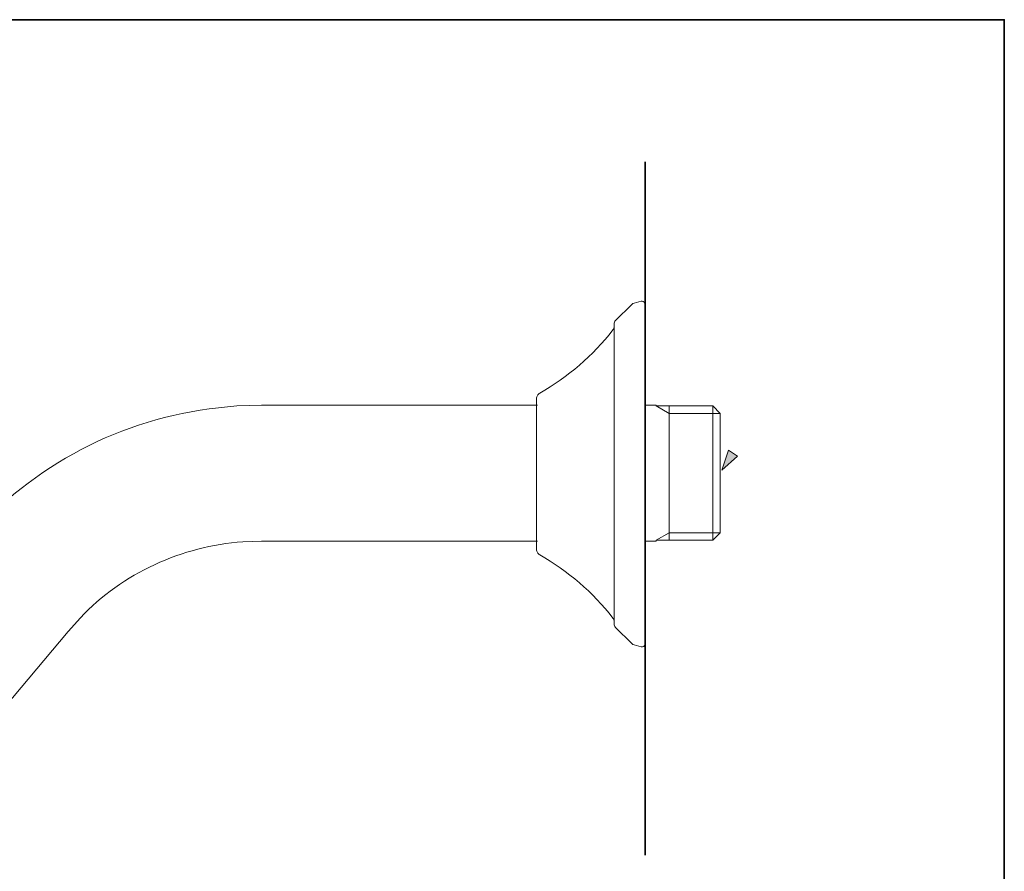
# Model space of a CAD drawing. Units: inches. Extents: x 149.1 to 232.2, y -281.8 to -222.7.
# Drawn here: x 198 to 232.2, y -255.3 to -225.7 of the extents above; entities that cross this region are included whole.
import ezdxf

# ---------------------------------------------------------------- set-up
doc = ezdxf.new("R2010")
doc.units = ezdxf.units.IN
doc.header["$MEASUREMENT"] = 0
doc.layers.add('图层 1', color=7, linetype='Continuous')

msp = doc.modelspace()

# ---------------------------------------------------------------- hatches: boundary and pattern name
at = {"layer": '图层 1'}
h = msp.add_hatch(color=256, dxfattribs=at)
h.dxf.hatch_style = 2
h.paths.add_polyline_path([(222.909, -240.889), (222.366, -241.375), (222.593, -240.682)])

# ---------------------------------------------------------------- linework, layer by layer
at = {"layer": '图层 1', "lineweight": 35}
for points in [[(232.157, -279.401), (149.327, -279.401), (149.327, -225.749), (232.157, -225.749), (232.157, -279.401), (232.157, -279.401)], [(219.71, -230.681), (219.71, -254.726)]]:
    msp.add_lwpolyline(points, dxfattribs=at)
at = {"layer": '图层 1', "lineweight": 9}
for points in [[(219.245, -235.623), (218.684, -236.185)], [(219.576, -235.515), (219.325, -235.578)], [(218.633, -236.636), (218.633, -236.307)], [(218.633, -236.638), (218.633, -236.636)], [(218.633, -236.644), (218.633, -236.639)], [(218.633, -236.652), (218.633, -236.644)], [(218.633, -236.662), (218.633, -236.652)], [(218.633, -241.506), (218.633, -236.662)], [(215.974, -239.12), (206.408, -239.12)], [(215.944, -238.972), (215.944, -238.889)], [(215.944, -239.222), (215.944, -238.972)], [(215.944, -240.352), (215.944, -239.222)], [(220.094, -239.12), (219.706, -239.12)], [(222.056, -239.144), (220.093, -239.144)], [(220.094, -239.12), (220.094, -239.144)], [(220.094, -239.144), (220.542, -239.411), (222.31, -239.411)], [(220.542, -239.144), (220.542, -243.8)], [(222.31, -239.411), (222.056, -239.144)], [(222.056, -239.144), (222.056, -243.8)], [(222.31, -239.411), (222.31, -243.545)], [(215.944, -241.506), (215.944, -240.352)], [(215.944, -242.66), (215.944, -241.506)], [(218.633, -246.35), (218.633, -241.506)], [(215.944, -243.79), (215.944, -242.66)], [(220.094, -243.8), (222.056, -243.8), (222.31, -243.545)], [(222.31, -243.545), (220.542, -243.545), (220.094, -243.8)], [(220.542, -243.545), (220.518, -243.558)], [(206.408, -243.836), (215.974, -243.836)], [(215.944, -244.04), (215.944, -243.79)], [(219.706, -243.836), (220.093, -243.836)], [(220.094, -243.836), (220.094, -243.8)], [(215.944, -244.123), (215.944, -244.04)], [(218.633, -246.359), (218.633, -246.35)], [(218.633, -246.367), (218.633, -246.359)], [(218.633, -246.373), (218.633, -246.367)], [(218.633, -246.376), (218.633, -246.373)], [(218.633, -246.706), (218.633, -246.376)], [(196.682, -250.566), (199.71, -246.964)], [(219.245, -247.388), (218.684, -246.827)], [(219.576, -247.496), (219.325, -247.434)]]:
    msp.add_lwpolyline(points, dxfattribs=at)
at = {"layer": '图层 1', "lineweight": 0}
msp.add_lwpolyline([(222.909, -240.889), (222.366, -241.375), (222.593, -240.682), (222.909, -240.889)], dxfattribs=at)
at = {"layer": '图层 1', "lineweight": 9}
for points in [[(219.325, -235.578), (219.295, -235.586), (219.267, -235.601), (219.245, -235.623)], [(218.588, -236.51), (218.617, -236.472), (218.633, -236.425), (218.633, -236.377)], [(218.684, -236.185), (218.651, -236.217), (218.633, -236.261), (218.633, -236.307)], [(216.053, -238.702), (217.033, -238.144), (217.895, -237.4), (218.588, -236.51)], [(215.974, -238.781), (215.954, -238.814), (215.944, -238.852), (215.944, -238.889)], [(216.053, -238.702), (216.021, -238.721), (215.992, -238.748), (215.974, -238.781)], [(215.944, -244.123), (215.944, -244.16), (215.954, -244.198), (215.974, -244.231)], [(215.974, -244.231), (215.992, -244.263), (216.02, -244.291), (216.053, -244.31)], [(216.053, -244.31), (217.033, -244.867), (217.895, -245.612), (218.588, -246.503)], [(218.633, -246.635), (218.633, -246.587), (218.617, -246.54), (218.588, -246.503)], [(218.633, -246.706), (218.633, -246.751), (218.651, -246.795), (218.684, -246.827)], [(219.245, -247.388), (219.267, -247.411), (219.295, -247.426), (219.325, -247.434)]]:
    msp.add_open_spline(points, degree=3, dxfattribs=at)
for points, knots in [([(219.71, -235.62), (219.71, -235.561), (219.661, -235.513), (219.601, -235.513), (219.593, -235.513), (219.584, -235.514), (219.575, -235.515)], [0, 0, 0, 0, 1, 1, 1, 2, 2, 2, 2]), ([(206.408, -239.12), (206.408, -239.12), (205.56, -239.144), (205.56, -239.144), (202.105, -239.407), (199.066, -240.799), (196.658, -243.303), (196.658, -243.303), (196.101, -243.934), (196.101, -243.934)], [0, 0, 0, 0, 1, 1, 1, 2, 2, 2, 3, 3, 3, 3]), ([(206.408, -243.836), (206.408, -243.836), (205.765, -243.861), (205.765, -243.861), (203.66, -243.998), (201.589, -244.957), (200.134, -246.492), (200.134, -246.492), (199.71, -246.964), (199.71, -246.964)], [0, 0, 0, 0, 1, 1, 1, 2, 2, 2, 3, 3, 3, 3]), ([(219.576, -247.496), (219.633, -247.51), (219.692, -247.476), (219.705, -247.418), (219.708, -247.41), (219.71, -247.401), (219.71, -247.392)], [0, 0, 0, 0, 1, 1, 1, 2, 2, 2, 2])]:
    msp.add_open_spline(points, degree=3, knots=knots, dxfattribs=at)

doc.saveas('drawing.dxf')
